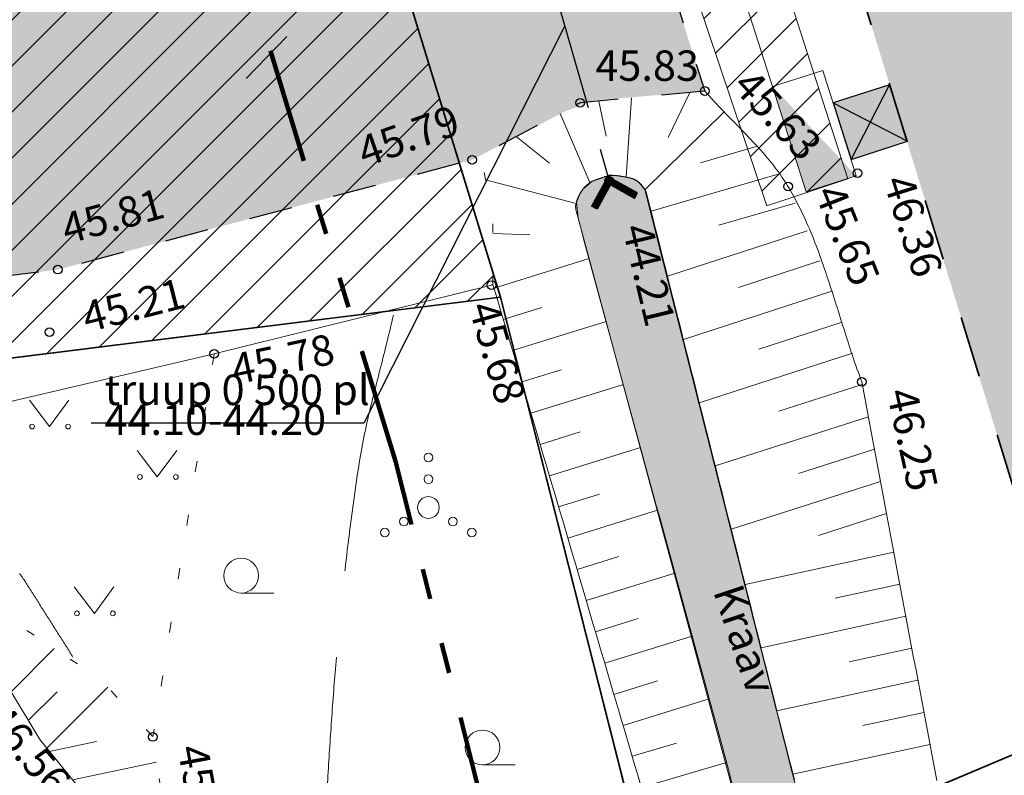
# Model space of a CAD drawing. Extents: x 559333 to 567832, y 6568131 to 6570240.
# Drawn here: x 559549 to 559572, y 6569531 to 6569548 of the extents above; entities that cross this region are included whole.
import ezdxf

# ---------------------------------------------------------------- set-up
doc = ezdxf.new("R2010")
doc.units = 0
doc.header["$MEASUREMENT"] = 0
for name, pattern in [('Dashed', [2.822222, 1.411111, -1.411111]), ('ISOPOOL', [8, 6, -2]), ('KOLVIK', [1.25, 0.25, -1]), ('KRUUSKILL', [2, 1, -1]), ('NOLVAALL', [1.2, 0.2, -1]), ('Triple Dashed', [7.231944, 2.645833, -1.058333, 0.705556, -1.058333, 0.705556, -1.058333]), ('TRUUP', [3.5, 2.5, -1])]:
    doc.linetypes.add(name, pattern=pattern)
for name, color, linetype in [('EEL_ehitusala', 7, 'Continuous'), ('EEL_elekter', 7, 'Continuous'), ('EEL_kraav', 7, 'Continuous'), ('EEL_krundipiirid', 7, 'Continuous'), ('EEL_planeeringuala', 7, 'Continuous'), ('EEL_prügikonteiner', 7, 'Continuous'), ('EEL_puurkaev', 7, 'Continuous'), ('EEL_tee', 7, 'Continuous'), ('EEL_tee servituut', 7, 'Continuous'), ('EEL_uued krundipiirid', 7, 'Continuous'), ('HALJASTUS', 7, 'Continuous'), ('HORISONTAAL', 7, 'Continuous'), ('Kataster_piir', 7, 'Continuous'), ('KORGUS', 7, 'Continuous'), ('PIIR', 7, 'Continuous'), ('RELJEEF', 7, 'Continuous'), ('TEE', 7, 'Continuous'), ('TRUUP', 7, 'Continuous'), ('VEEKOGU', 7, 'Continuous')]:
    doc.layers.add(name, color=color, linetype=linetype)
doc.styles.add('GENERATED_STYLE_1', font='arial.ttf')
doc.linetypes.add('Crossed', pattern='A,0,[1,Vallale1.Shx,S=0.019841,R=0,X=0,Y=0],-2.5,0', length=2.5)
doc.linetypes.add('Elekter', pattern='A,0,[3,Vallale1.Shx,S=0.039683,R=0,X=0,Y=0],-5,0', length=5)
pattern_1 = [(45, (559593.8253, 6569131.4846), (-0.5303301, 0.5303301), [])]

msp = doc.modelspace()

# ---------------------------------------------------------------- hatches: boundary and pattern name
at = {"layer": 'EEL_ehitusala', "linetype": 'Continuous', "lineweight": 0, "true_color": 0x326932}
h = msp.add_hatch(color=97, dxfattribs=at)
h.paths.add_polyline_path([(559572.56, 6569536.948), (559616.397, 6569555.421), (559598.078, 6569619.942), (559552.935, 6569600.911)], flags=0)
h.paths.add_polyline_path([(559600.076, 6569595.303, 1), (559580.076, 6569595.303, 1)], flags=0)
h.paths.add_polyline_path([(559562.257, 6569599.517, -0.029437), (559561.877, 6569599.747, 0.028757), (559561.508, 6569599.972, 0.036293), (559561.311, 6569600.056, 0.122291), (559560.946, 6569600.102, 0.226229), (559560.672, 6569599.906, 0.108834), (559560.564, 6569599.486, 0.046805), (559560.627, 6569598.246, -0.008351), (559560.705, 6569597.357, 0.056534), (559560.918, 6569595.881, 0.124374), (559561.631, 6569594.691, 0.112535), (559563.115, 6569593.816, 0.060392), (559564.933, 6569593.45, 0.071279), (559568.335, 6569593.627, 0.152098), (559574.765, 6569597.102, 0.064654), (559576.039, 6569598.755, 0.10114), (559576.692, 6569600.695, 0.153812), (559576.351, 6569602.714, 0.150152), (559575.012, 6569603.985, 0.105573), (559573.006, 6569604.495, 0.080974), (559570.666, 6569604.23, 0.121927), (559567.169, 6569602.268, 0.014015), (559566.354, 6569601.446, -0.014997), (559565.511, 6569600.596, -0.048037), (559564.526, 6569599.826, -0.095843), (559563.398, 6569599.363, -0.161672)], flags=0)
at = {"layer": 'EEL_elekter', "linetype": 'Continuous', "lineweight": 20, "true_color": 0xfd4435}
h = msp.add_hatch(dxfattribs=at)
h.set_pattern_fill('COMMON_BRICK_0002', color=20, style=0, pattern_type=2)
h.set_pattern_definition(pattern_1)
h.paths.add_polyline_path([(559463.891, 6569537.735), (559564.512, 6569550.558), (559566.692, 6569544.071), (559568.556, 6569544.697), (559565.963, 6569552.759), (559463.547, 6569539.707)], flags=0)
msp.add_hatch(color=20, dxfattribs=at).paths.add_polyline_path([(559566.822, 6569546.822), (559568.751, 6569544.762), (559567.596, 6569544.394)], flags=0)
at = {"layer": 'EEL_kraav', "linetype": 'Continuous', "lineweight": 13, "true_color": 0xcae6ff}
msp.add_hatch(color=254, dxfattribs=at).paths.add_polyline_path([(559568.024, 6569522.788), (559562.344, 6569543.793), (559562.308, 6569544.158), (559562.389, 6569544.352), (559562.457, 6569544.456), (559562.66, 6569544.634), (559563.086, 6569544.789), (559563.452, 6569544.735), (559563.632, 6569544.687), (559563.742, 6569544.616), (559563.882, 6569544.448), (559570.127, 6569519.731), (559568.775, 6569519.853)], flags=0)
at = {"layer": 'EEL_prügikonteiner', "linetype": 'Continuous', "lineweight": 20, "true_color": 0xbf8080}
msp.add_hatch(color=23, dxfattribs=at).paths.add_polyline_path([(559568.634, 6569545.143), (559569.933, 6569545.562), (559569.514, 6569546.86), (559568.215, 6569546.442)], flags=0)
at = {"layer": 'EEL_tee', "linetype": 'Continuous', "lineweight": 13}
msp.add_hatch(color=8, dxfattribs=at).paths.add_polyline_path([(559556.341, 6569549.675), (559537.517, 6569547.195), (559517.28, 6569544.416), (559497.382, 6569541.712), (559475.4, 6569539.027), (559472.784, 6569539.713), (559470.578, 6569541.212), (559469.707, 6569547.112), (559467.867, 6569555.757), (559461.806, 6569554.983), (559464.745, 6569541.405), (559468.474, 6569515.51), (559474.17, 6569516.237), (559473.776, 6569519.364), (559475.863, 6569520.759), (559475.392, 6569526.241), (559473.041, 6569526.737), (559472.32, 6569531.509), (559476.021, 6569533.156), (559477.285, 6569533.405), (559496.516, 6569535.957), (559517.184, 6569538.383), (559550.367, 6569542.605), (559559.906, 6569545.132), (559562.01, 6569546.232), (559562.674, 6569546.495), (559565.262, 6569546.717), (559563.861, 6569551.146), (559561.403, 6569549.866)], flags=0)
at = {"layer": 'EEL_tee servituut', "linetype": 'Continuous', "lineweight": 25, "true_color": 0x7f7f7f}
h = msp.add_hatch(dxfattribs=at)
h.set_pattern_fill('COMMON_BRICK_0002', color=8, style=0, pattern_type=2)
h.set_pattern_definition(pattern_1)
h.paths.add_polyline_path([(559455.947, 6569576.32), (559439.61, 6569720.55), (559450.13, 6569716.11), (559465.4, 6569580.3), (559472.32, 6569541.06), (559557.58, 6569551.67), (559560.56, 6569541.97), (559464.121, 6569529.966)], flags=0)

# ---------------------------------------------------------------- linework, layer by layer
at = {"layer": 'EEL_ehitusala', "color": 104, "linetype": 'Dashed', "lineweight": 35, "true_color": 0x029e21, "flags": 128}
msp.add_lwpolyline([(559572.56, 6569536.948), (559616.397, 6569555.421), (559598.078, 6569619.942), (559552.935, 6569600.911)], close=True, dxfattribs=at)
at = {"layer": 'EEL_elekter', "color": 20, "linetype": 'Elekter', "lineweight": 20, "true_color": 0xfd4435}
msp.add_line((559565.265, 6569551.663), (559566.822, 6569546.822), dxfattribs=at)
at = {"layer": 'EEL_elekter', "color": 20, "linetype": 'Continuous', "lineweight": 20, "true_color": 0xfd4435}
for p, q in [((559566.822, 6569546.822), (559567.977, 6569547.19)), ((559567.977, 6569547.19), (559568.751, 6569544.762)), ((559567.596, 6569544.394), (559566.822, 6569546.822)), ((559568.751, 6569544.762), (559567.596, 6569544.394))]:
    msp.add_line(p, q, dxfattribs=at)
at = {"layer": 'EEL_elekter', "color": 20, "linetype": 'Continuous', "lineweight": 20, "true_color": 0xfd4435, "flags": 128}
msp.add_lwpolyline([(559463.891, 6569537.735), (559564.512, 6569550.558), (559566.692, 6569544.071), (559568.556, 6569544.697), (559565.963, 6569552.759), (559463.547, 6569539.707)], close=True, dxfattribs=at)
at = {"layer": 'EEL_kraav', "color": 161, "linetype": 'Continuous', "lineweight": 13, "true_color": 0x40a5ff, "flags": 128}
msp.add_lwpolyline([(559568.024, 6569522.788), (559562.344, 6569543.793), (559562.308, 6569544.158), (559562.389, 6569544.352), (559562.457, 6569544.456), (559562.66, 6569544.634), (559563.086, 6569544.789), (559563.452, 6569544.735), (559563.632, 6569544.687), (559563.742, 6569544.616), (559563.882, 6569544.448), (559570.127, 6569519.731), (559568.775, 6569519.853)], close=True, dxfattribs=at)
at = {"layer": 'EEL_krundipiirid', "color": 14, "linetype": 'Continuous', "lineweight": 35, "true_color": 0xa80f02, "flags": 128}
msp.add_lwpolyline([(559598.592, 6569636.437), (559614.9, 6569643.31), (559911.67, 6569647.75), (559890.44, 6569611.05), (559891.69, 6569600.74), (559916.4, 6569397.88), (559927.17, 6569309.75), (560042.56, 6568989.9), (559983.014, 6568955.422), (559761.662, 6569394.999), (559613.93, 6569368.02), (559612.06, 6569372.61), (559589.48, 6569427.87), (559579.1, 6569468.83), (559571.67, 6569498.13), (559564.11, 6569527.963), (559622.415, 6569552.532)], close=True, dxfattribs=at)
at = {"layer": 'EEL_krundipiirid', "linetype": 'Continuous', "flags": 128}
msp.add_lwpolyline([(559522.46, 6569492.011), (559571.67, 6569498.13), (559560.56, 6569541.97), (559474.058, 6569531.208)], dxfattribs=at)
at = {"layer": 'EEL_planeeringuala', "color": 12, "linetype": 'Triple Dashed', "lineweight": 140, "true_color": 0xdf0000, "flags": 128}
for points in [[(559558.14, 6569538.194), (559537.861, 6569604.79), (559535.253, 6569613.287), (559614.429, 6569646.67), (559649.923, 6569646.715)], [(559567.532, 6569501.722), (559561.872, 6569523.467), (559558.14, 6569538.194)]]:
    msp.add_lwpolyline(points, dxfattribs=at)
at = {"layer": 'EEL_prügikonteiner', "color": 15, "linetype": 'Continuous', "lineweight": 25}
for p, q in [((559568.634, 6569545.143), (559569.514, 6569546.86)), ((559568.215, 6569546.442), (559569.933, 6569545.562))]:
    msp.add_line(p, q, dxfattribs=at)
at = {"layer": 'EEL_prügikonteiner', "color": 15, "linetype": 'Continuous', "lineweight": 25, "flags": 128}
msp.add_lwpolyline([(559568.634, 6569545.143), (559569.933, 6569545.562), (559569.514, 6569546.86), (559568.215, 6569546.442)], close=True, dxfattribs=at)
at = {"layer": 'EEL_puurkaev', "color": 5, "linetype": 'Crossed', "lineweight": 13}
msp.add_circle((559590.076, 6569595.303), 50, dxfattribs=at)
at = {"layer": 'EEL_tee servituut', "color": 8, "linetype": 'Continuous', "lineweight": 35, "true_color": 0x7f7f7f, "flags": 128}
msp.add_lwpolyline([(559455.947, 6569576.32), (559439.61, 6569720.55), (559450.13, 6569716.11), (559465.4, 6569580.3), (559472.32, 6569541.06), (559557.58, 6569551.67), (559560.56, 6569541.97), (559464.121, 6569529.966)], close=True, dxfattribs=at)
at = {"layer": 'EEL_uued krundipiirid', "color": 14, "linetype": 'Continuous', "lineweight": 35, "true_color": 0xa80f02, "flags": 128}
msp.add_lwpolyline([(559539.25, 6569611.42), (559598.592, 6569636.437), (559622.415, 6569552.532), (559564.11, 6569527.963), (559560.56, 6569541.97), (559557.58, 6569551.67), (559540.99, 6569605.75)], close=True, dxfattribs=at)
at = {"layer": 'HALJASTUS', "color": 93, "linetype": 'Continuous', "lineweight": 13, "true_color": 0x64d264}
for p, q in [((559549.713, 6569539.599), (559550.176, 6569538.992)), ((559550.176, 6569538.992), (559550.622, 6569539.599)), ((559552.194, 6569538.437), (559552.657, 6569537.831)), ((559552.657, 6569537.831), (559553.103, 6569538.437)), ((559550.744, 6569535.298), (559551.208, 6569534.691)), ((559551.208, 6569534.691), (559551.653, 6569535.298)), ((559554.589, 6569535.159), (559555.339, 6569535.159)), ((559560.143, 6569531.205), (559560.893, 6569531.205))]:
    msp.add_line(p, q, dxfattribs=at)
at = {"layer": 'HALJASTUS', "color": 93, "linetype": 'KOLVIK', "lineweight": 13, "true_color": 0x64d264, "flags": 128}
msp.add_lwpolyline([(559553.967, 6569540.665), (559552.556, 6569531.845)], dxfattribs=at)
at = {"layer": 'HALJASTUS', "color": 93, "linetype": 'Continuous', "lineweight": 13, "true_color": 0x64d264}
for centre, radius in [((559549.775, 6569538.992), 0.055), ((559550.604, 6569538.992), 0.055), ((559558.898, 6569538.278), 0.1), ((559552.256, 6569537.831), 0.055), ((559553.085, 6569537.831), 0.055), ((559558.898, 6569537.778), 0.1), ((559558.898, 6569537.128), 0.25), ((559558.333, 6569536.803), 0.1), ((559559.463, 6569536.803), 0.1), ((559557.898, 6569536.553), 0.1), ((559559.898, 6569536.553), 0.1), ((559554.589, 6569535.559), 0.4), ((559550.807, 6569534.691), 0.055), ((559551.635, 6569534.691), 0.055), ((559560.143, 6569531.605), 0.4)]:
    msp.add_circle(centre, radius, dxfattribs=at)
at = {"layer": 'HORISONTAAL', "color": 252, "linetype": 'ISOPOOL', "lineweight": 13, "true_color": 0x8f8f8f, "flags": 128}
msp.add_lwpolyline([(559558.094, 6569541.559), (559558.074, 6569541.476), (559558.054, 6569541.393), (559558.034, 6569541.311), (559558.015, 6569541.228), (559557.995, 6569541.145), (559557.975, 6569541.062), (559557.955, 6569540.979), (559557.935, 6569540.897), (559557.915, 6569540.814), (559557.894, 6569540.731), (559557.874, 6569540.649), (559557.853, 6569540.566), (559557.832, 6569540.483), (559557.811, 6569540.401), (559557.79, 6569540.318), (559557.769, 6569540.236), (559557.748, 6569540.153), (559557.727, 6569540.071), (559557.706, 6569539.988), (559557.685, 6569539.906), (559557.664, 6569539.823), (559557.643, 6569539.741), (559557.623, 6569539.658), (559557.602, 6569539.575), (559557.582, 6569539.492), (559557.562, 6569539.41), (559557.542, 6569539.327), (559557.523, 6569539.244), (559557.503, 6569539.161), (559557.484, 6569539.078), (559557.466, 6569538.995), (559557.448, 6569538.912), (559557.43, 6569538.829), (559557.413, 6569538.745), (559557.396, 6569538.662), (559557.379, 6569538.578), (559557.364, 6569538.494), (559557.348, 6569538.411), (559557.334, 6569538.327), (559557.32, 6569538.242), (559557.307, 6569538.158), (559557.294, 6569538.074), (559557.281, 6569537.989), (559557.268, 6569537.905), (559557.255, 6569537.82), (559557.243, 6569537.736), (559557.23, 6569537.651), (559557.218, 6569537.567), (559557.206, 6569537.482), (559557.194, 6569537.398), (559557.182, 6569537.313), (559557.171, 6569537.229), (559557.159, 6569537.144), (559557.148, 6569537.06), (559557.136, 6569536.975), (559557.125, 6569536.891), (559557.114, 6569536.806), (559557.103, 6569536.722), (559557.092, 6569536.637), (559557.082, 6569536.552), (559557.071, 6569536.468), (559557.06, 6569536.383), (559557.05, 6569536.299), (559557.04, 6569536.214), (559557.03, 6569536.129), (559557.02, 6569536.045), (559557.01, 6569535.96), (559557, 6569535.875), (559556.99, 6569535.791), (559556.981, 6569535.706), (559556.971, 6569535.621), (559556.962, 6569535.537), (559556.953, 6569535.452), (559556.944, 6569535.367), (559556.934, 6569535.283), (559556.926, 6569535.198), (559556.917, 6569535.113), (559556.908, 6569535.028), (559556.899, 6569534.944), (559556.891, 6569534.859), (559556.882, 6569534.774), (559556.874, 6569534.689), (559556.866, 6569534.605), (559556.858, 6569534.52), (559556.849, 6569534.435), (559556.841, 6569534.35), (559556.834, 6569534.266), (559556.826, 6569534.181), (559556.818, 6569534.096), (559556.81, 6569534.011), (559556.803, 6569533.926), (559556.795, 6569533.842), (559556.788, 6569533.757), (559556.781, 6569533.672), (559556.774, 6569533.587), (559556.766, 6569533.502), (559556.759, 6569533.417), (559556.752, 6569533.332), (559556.746, 6569533.248), (559556.739, 6569533.163), (559556.732, 6569533.078), (559556.725, 6569532.993), (559556.719, 6569532.908), (559556.712, 6569532.823), (559556.706, 6569532.738), (559556.7, 6569532.653), (559556.693, 6569532.568), (559556.687, 6569532.484), (559556.681, 6569532.399), (559556.675, 6569532.314), (559556.669, 6569532.229), (559556.663, 6569532.144), (559556.657, 6569532.059), (559556.651, 6569531.974), (559556.645, 6569531.889), (559556.64, 6569531.804), (559556.634, 6569531.719), (559556.628, 6569531.634), (559556.623, 6569531.549), (559556.617, 6569531.464), (559556.612, 6569531.379), (559556.606, 6569531.294), (559556.601, 6569531.209), (559556.596, 6569531.124), (559556.591, 6569531.039), (559556.585, 6569530.954), (559556.58, 6569530.869), (559556.575, 6569530.784), (559556.57, 6569530.699), (559556.565, 6569530.614), (559556.56, 6569530.529), (559556.555, 6569530.444), (559556.551, 6569530.359), (559556.546, 6569530.274), (559556.541, 6569530.189), (559556.536, 6569530.104), (559556.531, 6569530.019), (559556.527, 6569529.934), (559556.522, 6569529.849), (559556.518, 6569529.764), (559556.513, 6569529.679), (559556.509, 6569529.594), (559556.504, 6569529.509), (559556.5, 6569529.424), (559556.495, 6569529.339), (559556.491, 6569529.254), (559556.486, 6569529.169), (559556.482, 6569529.084), (559556.477, 6569528.998), (559556.473, 6569528.913), (559556.469, 6569528.828), (559556.464, 6569528.743), (559556.46, 6569528.658), (559556.455, 6569528.573), (559556.451, 6569528.488), (559556.447, 6569528.403), (559556.443, 6569528.318), (559556.439, 6569528.233), (559556.435, 6569528.148), (559556.431, 6569528.063), (559556.427, 6569527.978), (559556.423, 6569527.893), (559556.419, 6569527.808), (559556.416, 6569527.723), (559556.412, 6569527.637), (559556.409, 6569527.552), (559556.406, 6569527.467), (559556.403, 6569527.382), (559556.401, 6569527.297), (559556.398, 6569527.212), (559556.396, 6569527.127), (559556.393, 6569527.042), (559556.391, 6569526.957), (559556.389, 6569526.871), (559556.386, 6569526.786), (559556.384, 6569526.701), (559556.382, 6569526.616), (559556.379, 6569526.531), (559556.377, 6569526.446), (559556.375, 6569526.361), (559556.372, 6569526.276), (559556.37, 6569526.19), (559556.368, 6569526.105), (559556.366, 6569526.02), (559556.363, 6569525.935), (559556.361, 6569525.85), (559556.359, 6569525.765), (559556.357, 6569525.68), (559556.355, 6569525.594), (559556.353, 6569525.509), (559556.351, 6569525.424), (559556.348, 6569525.339), (559556.346, 6569525.254), (559556.344, 6569525.169), (559556.342, 6569525.084), (559556.34, 6569524.999), (559556.338, 6569524.913), (559556.336, 6569524.828), (559556.335, 6569524.743), (559556.333, 6569524.658), (559556.331, 6569524.573), (559556.329, 6569524.488), (559556.327, 6569524.403), (559556.325, 6569524.317), (559556.323, 6569524.232), (559556.321, 6569524.147), (559556.32, 6569524.062), (559556.318, 6569523.977), (559556.316, 6569523.892), (559556.314, 6569523.807), (559556.312, 6569523.721), (559556.31, 6569523.636), (559556.309, 6569523.551), (559556.307, 6569523.466), (559556.305, 6569523.381), (559556.303, 6569523.296), (559556.301, 6569523.211), (559556.299, 6569523.126), (559556.297, 6569523.04), (559556.295, 6569522.955), (559556.293, 6569522.87), (559556.291, 6569522.785), (559556.289, 6569522.7), (559556.287, 6569522.615), (559556.285, 6569522.53), (559556.283, 6569522.444), (559556.28, 6569522.359), (559556.278, 6569522.274), (559556.275, 6569522.189), (559556.273, 6569522.104), (559556.27, 6569522.019), (559556.267, 6569521.934), (559556.264, 6569521.849), (559556.261, 6569521.764), (559556.258, 6569521.678), (559556.255, 6569521.593), (559556.252, 6569521.508), (559556.249, 6569521.423), (559556.245, 6569521.338), (559556.242, 6569521.253), (559556.238, 6569521.168), (559556.235, 6569521.083), (559556.231, 6569520.998), (559556.226, 6569520.913), (559556.22, 6569520.828), (559556.211, 6569520.743), (559556.201, 6569520.659), (559556.189, 6569520.575), (559556.175, 6569520.491), (559556.16, 6569520.407), (559556.144, 6569520.323), (559556.127, 6569520.239), (559556.108, 6569520.156), (559556.089, 6569520.073), (559556.069, 6569519.99), (559556.048, 6569519.907), (559556.027, 6569519.824), (559556.005, 6569519.741), (559555.983, 6569519.658), (559555.961, 6569519.576), (559555.937, 6569519.493), (559555.913, 6569519.412), (559555.888, 6569519.33), (559555.862, 6569519.249), (559555.836, 6569519.169), (559555.809, 6569519.088), (559555.782, 6569519.008), (559555.754, 6569518.928), (559555.727, 6569518.847), (559555.699, 6569518.767), (559555.672, 6569518.686), (559555.645, 6569518.606), (559555.618, 6569518.525), (559555.592, 6569518.444), (559555.566, 6569518.362), (559555.541, 6569518.28), (559555.517, 6569518.197), (559555.493, 6569518.114), (559555.47, 6569518.032), (559555.448, 6569517.949), (559555.426, 6569517.866), (559555.405, 6569517.782), (559555.385, 6569517.699), (559555.365, 6569517.616), (559555.347, 6569517.533), (559555.329, 6569517.449), (559555.312, 6569517.366), (559555.296, 6569517.282), (559555.282, 6569517.199), (559555.268, 6569517.116), (559555.256, 6569517.032), (559555.245, 6569516.949), (559555.235, 6569516.865), (559555.228, 6569516.781), (559555.224, 6569516.696), (559555.222, 6569516.61), (559555.224, 6569516.524), (559555.229, 6569516.438), (559555.237, 6569516.351), (559555.247, 6569516.265), (559555.261, 6569516.179), (559555.277, 6569516.094), (559555.296, 6569516.009), (559555.318, 6569515.925), (559555.343, 6569515.843), (559555.37, 6569515.761), (559555.4, 6569515.681), (559555.433, 6569515.602), (559555.468, 6569515.524), (559555.502, 6569515.446), (559555.536, 6569515.368), (559555.57, 6569515.29)], dxfattribs=at)
at = {"layer": 'HORISONTAAL', "color": 252, "linetype": 'Continuous', "lineweight": 13, "true_color": 0x8f8f8f, "flags": 128}
msp.add_lwpolyline([(559549.486, 6569535.609), (559549.508, 6569535.579), (559549.53, 6569535.55), (559549.551, 6569535.52), (559549.572, 6569535.489), (559549.593, 6569535.459), (559549.613, 6569535.428), (559549.633, 6569535.397), (559549.652, 6569535.366), (559549.672, 6569535.335), (559549.692, 6569535.304), (559549.712, 6569535.273), (559549.731, 6569535.241), (559549.751, 6569535.21), (559549.771, 6569535.179), (559549.79, 6569535.148), (559549.81, 6569535.117), (559549.83, 6569535.086), (559549.849, 6569535.055), (559549.869, 6569535.023), (559549.889, 6569534.992), (559549.908, 6569534.961), (559549.928, 6569534.93), (559549.948, 6569534.899), (559549.968, 6569534.868), (559549.987, 6569534.837), (559550.007, 6569534.805), (559550.027, 6569534.774), (559550.046, 6569534.743), (559550.066, 6569534.712), (559550.086, 6569534.681), (559550.105, 6569534.65), (559550.125, 6569534.618), (559550.145, 6569534.587), (559550.165, 6569534.556), (559550.184, 6569534.525), (559550.204, 6569534.494), (559550.224, 6569534.463), (559550.243, 6569534.432), (559550.263, 6569534.4), (559550.283, 6569534.369), (559550.302, 6569534.338), (559550.322, 6569534.307), (559550.342, 6569534.276), (559550.361, 6569534.245), (559550.381, 6569534.213), (559550.401, 6569534.182), (559550.421, 6569534.151), (559550.44, 6569534.12), (559550.46, 6569534.089), (559550.48, 6569534.058), (559550.499, 6569534.027), (559550.519, 6569533.995), (559550.539, 6569533.964), (559550.558, 6569533.933), (559550.578, 6569533.902), (559550.598, 6569533.871), (559550.618, 6569533.84), (559550.637, 6569533.808), (559550.657, 6569533.777), (559550.677, 6569533.746), (559550.696, 6569533.715), (559550.716, 6569533.684)], dxfattribs=at)
at = {"layer": 'Kataster_piir', "linetype": 'Continuous'}
for p, q in [((559557.58, 6569551.67), (559560.56, 6569541.97)), ((559560.56, 6569541.97), (559557.58, 6569551.67)), ((559474.06, 6569531.2), (559560.56, 6569541.97)), ((559560.56, 6569541.97), (559474.06, 6569531.2)), ((559560.56, 6569541.97), (559571.67, 6569498.13)), ((559571.67, 6569498.13), (559560.56, 6569541.97))]:
    msp.add_line(p, q, dxfattribs=at)
at = {"layer": 'KORGUS', "linetype": 'Continuous'}
for centre in [(559565.262, 6569546.717), (559562.393, 6569546.444), (559559.906, 6569545.132), (559568.779, 6569544.825), (559563.062, 6569544.65), (559567.18, 6569544.518), (559550.367, 6569542.605), (559560.35, 6569542.25), (559550.174, 6569541.165), (559553.967, 6569540.665), (559568.877, 6569540.021), (559552.556, 6569531.845)]:
    msp.add_circle(centre, 0.1, dxfattribs=at)
at = {"layer": 'PIIR', "linetype": 'Continuous', "flags": 128}
for points in [[(559636.163, 6569643.628), (559614.9, 6569643.31), (559539.25, 6569611.42), (559540.99, 6569605.75), (559557.58, 6569551.67), (559560.56, 6569541.97), (559568.658, 6569510.014)], [(559635.977, 6569643.625), (559614.9, 6569643.31), (559539.25, 6569611.42), (559540.99, 6569605.75), (559557.58, 6569551.67), (559560.56, 6569541.97), (559568.622, 6569510.157)], [(559477.629, 6569509.978), (559477.41, 6569512.21), (559474.06, 6569531.2), (559560.56, 6569541.97), (559557.58, 6569551.67), (559472.32, 6569541.06), (559465.4, 6569580.3), (559457.668, 6569577.044)], [(559568.633, 6569510.115), (559560.56, 6569541.97), (559474.06, 6569531.2), (559477.41, 6569512.21), (559477.626, 6569510.006)]]:
    msp.add_lwpolyline(points, dxfattribs=at)
at = {"layer": 'RELJEEF', "color": 252, "linetype": 'Continuous', "lineweight": 13, "true_color": 0x8f8f8f}
for p, q in [((559564.919, 6569546.685), (559564.418, 6569545.647)), ((559565.282, 6569546.709), (559565.28, 6569546.706)), ((559562.823, 6569546.485), (559562.992, 6569545.68)), ((559563.574, 6569546.556), (559563.453, 6569544.735)), ((559561.93, 6569546.2), (559562.618, 6569544.609)), ((559560.921, 6569545.668), (559561.687, 6569545.052)), ((559566.445, 6569545.439), (559565.166, 6569545.066)), ((559566.951, 6569544.805), (559564.025, 6569543.952)), ((559560.216, 6569544.675), (559562.3, 6569544.125)), ((559567.343, 6569544.138), (559565.586, 6569543.626)), ((559567.617, 6569543.499), (559564.403, 6569542.452)), ((559560.411, 6569542.178), (559562.599, 6569542.857)), ((559567.913, 6569542.807), (559566.039, 6569542.196)), ((559568.191, 6569542.108), (559564.77, 6569540.994)), ((559560.623, 6569541.458), (559561.508, 6569541.733)), ((559560.835, 6569540.739), (559562.994, 6569541.409)), ((559568.425, 6569541.396), (559566.504, 6569540.77)), ((559568.66, 6569540.683), (559565.137, 6569539.536)), ((559561.048, 6569540.02), (559561.952, 6569540.301)), ((559561.26, 6569539.3), (559563.388, 6569539.961)), ((559568.889, 6569539.958), (559566.967, 6569539.343)), ((559569.029, 6569539.215), (559565.502, 6569538.088)), ((559561.472, 6569538.581), (559562.397, 6569538.868)), ((559561.685, 6569537.861), (559563.782, 6569538.513)), ((559569.169, 6569538.472), (559567.424, 6569537.914)), ((559569.308, 6569537.729), (559565.87, 6569536.63)), ((559561.897, 6569537.142), (559562.842, 6569537.436)), ((559562.109, 6569536.423), (559564.177, 6569537.065)), ((559569.448, 6569536.987), (559567.881, 6569536.486)), ((559562.322, 6569535.703), (559563.287, 6569536.003)), ((559569.615, 6569536.099), (559566.192, 6569535.353)), ((559562.534, 6569534.984), (559564.573, 6569535.617)), ((559569.753, 6569535.362), (559568.265, 6569535.037)), ((559569.892, 6569534.624), (559566.558, 6569533.898)), ((559562.746, 6569534.264), (559563.732, 6569534.57)), ((559562.959, 6569533.545), (559564.969, 6569534.169)), ((559549.289, 6569532.886), (559550.284, 6569533.88)), ((559570.031, 6569533.887), (559568.584, 6569533.572)), ((559563.171, 6569532.826), (559564.177, 6569533.138)), ((559570.169, 6569533.15), (559566.925, 6569532.443)), ((559549.687, 6569532.224), (559550.35, 6569532.887)), ((559550.111, 6569531.588), (559551.516, 6569532.992)), ((559563.383, 6569532.106), (559565.364, 6569532.721)), ((559570.308, 6569532.412), (559568.903, 6569532.106)), ((559550.171, 6569531.513), (559551.254, 6569531.741)), ((559563.59, 6569531.404), (559564.611, 6569531.702)), ((559570.447, 6569531.675), (559567.292, 6569530.987)), ((559550.701, 6569530.858), (559552.642, 6569531.267)), ((559563.803, 6569530.685), (559565.762, 6569531.257))]:
    msp.add_line(p, q, dxfattribs=at)
at = {"layer": 'RELJEEF', "color": 252, "linetype": 'Continuous', "lineweight": 13, "true_color": 0x8f8f8f, "flags": 128}
for points in [[(559565.71, 6569546.234), (559563.886, 6569544.442)], [(559560.382, 6569543.436), (559561.236, 6569543.406)], [(559549.277, 6569517.28), (559551.102, 6569519.278), (559551.996, 6569520.133), (559550.609, 6569523.703), (559550.265, 6569528.416), (559550.809, 6569530.724), (559549.952, 6569531.785), (559547.646, 6569535.614)]]:
    msp.add_lwpolyline(points, dxfattribs=at)
at = {"layer": 'RELJEEF', "color": 252, "linetype": 'NOLVAALL', "lineweight": 13, "true_color": 0x8f8f8f, "flags": 128}
for points in [[(559560.386, 6569542.261), (559560.381, 6569543.735), (559560.134, 6569545.143)], [(559547.646, 6569535.614), (559551.34, 6569533.186), (559552.556, 6569531.845), (559554.219, 6569520.599), (559555.423, 6569516.969), (559554.844, 6569515.213), (559552.134, 6569515.752), (559549.277, 6569517.28)]]:
    msp.add_lwpolyline(points, dxfattribs=at)
at = {"layer": 'TEE', "linetype": 'KRUUSKILL', "flags": 128}
for points in [[(559563.861, 6569551.146), (559565.262, 6569546.717)], [(559565.262, 6569546.717), (559562.393, 6569546.444), (559559.906, 6569545.132), (559550.367, 6569542.605), (559517.184, 6569538.383), (559496.516, 6569535.957), (559477.285, 6569533.405), (559476.021, 6569533.156), (559472.32, 6569531.509), (559473.041, 6569526.737), (559475.392, 6569526.241), (559475.863, 6569520.759), (559473.776, 6569519.464), (559474.17, 6569516.237)]]:
    msp.add_lwpolyline(points, dxfattribs=at)
at = {"layer": 'TRUUP', "linetype": 'Continuous'}
for p, q in [((559554.7, 6569547.005), (559555.636, 6569547.975)), ((559563.034, 6569544.747), (559562.657, 6569544.066)), ((559563.062, 6569544.65), (559562.719, 6569544.031)), ((559563.042, 6569544.467), (559562.952, 6569544.599)), ((559563.055, 6569544.491), (559562.965, 6569544.623)), ((559563.069, 6569544.516), (559562.979, 6569544.648)), ((559563.082, 6569544.54), (559562.992, 6569544.672)), ((559563.113, 6569544.54), (559563.006, 6569544.697)), ((559563.161, 6569544.513), (559563.02, 6569544.721)), ((559563.21, 6569544.486), (559563.033, 6569544.746)), ((559563.715, 6569544.369), (559563.034, 6569544.747)), ((559563.68, 6569544.307), (559563.062, 6569544.65)), ((559563.259, 6569544.459), (559563.08, 6569544.721)), ((559563.307, 6569544.432), (559563.129, 6569544.694)), ((559563.356, 6569544.406), (559563.178, 6569544.667)), ((559563.404, 6569544.379), (559563.226, 6569544.64)), ((559563.453, 6569544.352), (559563.275, 6569544.613)), ((559563.502, 6569544.325), (559563.323, 6569544.586)), ((559563.089, 6569544.553), (559562.781, 6569543.997)), ((559562.906, 6569544.222), (559562.816, 6569544.354)), ((559562.919, 6569544.247), (559562.83, 6569544.378)), ((559562.933, 6569544.271), (559562.843, 6569544.403)), ((559562.947, 6569544.296), (559562.857, 6569544.427)), ((559562.96, 6569544.32), (559562.87, 6569544.452)), ((559562.974, 6569544.345), (559562.884, 6569544.476)), ((559562.987, 6569544.369), (559562.898, 6569544.501)), ((559563.001, 6569544.394), (559562.911, 6569544.525)), ((559563.014, 6569544.418), (559562.925, 6569544.55)), ((559563.028, 6569544.443), (559562.938, 6569544.574)), ((559563.646, 6569544.245), (559563.089, 6569544.553)), ((559563.55, 6569544.298), (559563.372, 6569544.559)), ((559563.599, 6569544.271), (559563.421, 6569544.532)), ((559563.646, 6569544.246), (559563.469, 6569544.505)), ((559563.66, 6569544.27), (559563.518, 6569544.479)), ((559563.673, 6569544.295), (559563.566, 6569544.452)), ((559563.687, 6569544.319), (559563.615, 6569544.425)), ((559563.646, 6569544.245), (559563.715, 6569544.369)), ((559563.7, 6569544.344), (559563.664, 6569544.398)), ((559562.784, 6569544.002), (559562.694, 6569544.133)), ((559562.797, 6569544.026), (559562.708, 6569544.158)), ((559562.811, 6569544.051), (559562.721, 6569544.182)), ((559562.824, 6569544.075), (559562.735, 6569544.207)), ((559562.838, 6569544.1), (559562.748, 6569544.231)), ((559562.852, 6569544.124), (559562.762, 6569544.256)), ((559562.865, 6569544.149), (559562.775, 6569544.28)), ((559562.879, 6569544.173), (559562.789, 6569544.305)), ((559562.892, 6569544.198), (559562.803, 6569544.329)), ((559562.781, 6569543.997), (559562.657, 6569544.066)), ((559562.694, 6569544.045), (559562.667, 6569544.085)), ((559562.742, 6569544.018), (559562.68, 6569544.109))]:
    msp.add_line(p, q, dxfattribs=at)
at = {"layer": 'TRUUP', "linetype": 'TRUUP', "flags": 128}
msp.add_lwpolyline([(559560.922, 6569552.105), (559563.062, 6569544.65)], dxfattribs=at)
at = {"layer": 'TRUUP', "linetype": 'Continuous', "flags": 128}
msp.add_lwpolyline([(559562.038, 6569548.218), (559557.409, 6569539.066), (559551.133, 6569539.066)], dxfattribs=at)
at = {"layer": 'VEEKOGU', "color": 161, "linetype": 'Continuous', "lineweight": 13, "true_color": 0x40a5ff, "flags": 128}
for points in [[(559570.604, 6569530.84), (559570.55, 6569531.127), (559570.496, 6569531.414), (559570.442, 6569531.7), (559570.388, 6569531.987), (559570.334, 6569532.274), (559570.28, 6569532.561), (559570.226, 6569532.848), (559570.172, 6569533.135), (559570.118, 6569533.422), (559570.064, 6569533.709), (559570.01, 6569533.996), (559569.956, 6569534.283), (559569.902, 6569534.57), (559569.848, 6569534.857), (559569.794, 6569535.143), (559569.741, 6569535.43), (559569.687, 6569535.717), (559569.633, 6569536.004), (559569.579, 6569536.291), (559569.525, 6569536.578), (559569.471, 6569536.865), (559569.417, 6569537.152), (559569.363, 6569537.439), (559569.309, 6569537.726), (559569.255, 6569538.013), (559569.201, 6569538.299), (559569.147, 6569538.586), (559569.093, 6569538.873), (559569.039, 6569539.16), (559568.985, 6569539.447), (559568.931, 6569539.734), (559568.877, 6569540.021), (559568.849, 6569540.096), (559568.821, 6569540.172), (559568.794, 6569540.248), (559568.767, 6569540.324), (559568.74, 6569540.4), (559568.713, 6569540.477), (559568.687, 6569540.553), (559568.661, 6569540.63), (559568.636, 6569540.707), (559568.61, 6569540.784), (559568.585, 6569540.861), (559568.56, 6569540.938), (559568.535, 6569541.016), (559568.51, 6569541.093), (559568.486, 6569541.171), (559568.461, 6569541.248), (559568.437, 6569541.326), (559568.412, 6569541.404), (559568.388, 6569541.481), (559568.364, 6569541.559), (559568.339, 6569541.637), (559568.315, 6569541.715), (559568.29, 6569541.792), (559568.266, 6569541.87), (559568.241, 6569541.948), (559568.217, 6569542.025), (559568.192, 6569542.102), (559568.167, 6569542.18), (559568.142, 6569542.257), (559568.117, 6569542.334), (559568.091, 6569542.411), (559568.065, 6569542.488), (559568.04, 6569542.565), (559568.013, 6569542.642), (559567.987, 6569542.718), (559567.96, 6569542.794), (559567.933, 6569542.87), (559567.905, 6569542.946), (559567.877, 6569543.022), (559567.849, 6569543.097), (559567.82, 6569543.172), (559567.791, 6569543.247), (559567.762, 6569543.322), (559567.732, 6569543.396), (559567.701, 6569543.47), (559567.67, 6569543.544), (559567.638, 6569543.617), (559567.606, 6569543.69), (559567.573, 6569543.763), (559567.54, 6569543.835), (559567.506, 6569543.907), (559567.472, 6569543.979), (559567.436, 6569544.05), (559567.4, 6569544.12), (559567.364, 6569544.191), (559567.326, 6569544.261), (559567.288, 6569544.33), (559567.249, 6569544.399), (559567.21, 6569544.468), (559567.169, 6569544.536), (559567.127, 6569544.603), (559567.085, 6569544.67), (559567.04, 6569544.736), (559566.995, 6569544.801), (559566.949, 6569544.865), (559566.901, 6569544.929), (559566.853, 6569544.992), (559566.803, 6569545.055), (559566.753, 6569545.117), (559566.702, 6569545.179), (559566.65, 6569545.24), (559566.597, 6569545.301), (559566.544, 6569545.361), (559566.49, 6569545.421), (559566.435, 6569545.481), (559566.38, 6569545.54), (559566.325, 6569545.6), (559566.269, 6569545.658), (559566.213, 6569545.717), (559566.156, 6569545.776), (559566.1, 6569545.834), (559566.043, 6569545.892), (559565.986, 6569545.951), (559565.929, 6569546.009), (559565.872, 6569546.067), (559565.815, 6569546.125), (559565.758, 6569546.184), (559565.702, 6569546.242), (559565.645, 6569546.301), (559565.589, 6569546.359), (559565.534, 6569546.418), (559565.478, 6569546.477), (559565.423, 6569546.537), (559565.369, 6569546.597), (559565.315, 6569546.657), (559565.262, 6569546.717)], [(559565.889, 6569530.792), (559565.798, 6569531.13), (559565.706, 6569531.468), (559565.615, 6569531.806), (559565.523, 6569532.144), (559565.431, 6569532.481), (559565.34, 6569532.819), (559565.248, 6569533.157), (559565.156, 6569533.494), (559565.064, 6569533.832), (559564.971, 6569534.17), (559564.879, 6569534.507), (559564.787, 6569534.845), (559564.694, 6569535.182), (559564.602, 6569535.52), (559564.509, 6569535.857), (559564.417, 6569536.195), (559564.324, 6569536.533), (559564.232, 6569536.87), (559564.139, 6569537.208), (559564.046, 6569537.545), (559563.954, 6569537.883), (559563.861, 6569538.22), (559563.769, 6569538.558), (559563.676, 6569538.895), (559563.584, 6569539.233), (559563.491, 6569539.57), (559563.399, 6569539.908), (559563.307, 6569540.245), (559563.214, 6569540.583), (559563.122, 6569540.921), (559563.03, 6569541.258), (559562.938, 6569541.596), (559562.847, 6569541.934), (559562.755, 6569542.272), (559562.663, 6569542.609), (559562.572, 6569542.947), (559562.481, 6569543.285), (559562.39, 6569543.623), (559562.299, 6569543.961), (559562.297, 6569543.973), (559562.296, 6569543.985), (559562.294, 6569543.996), (559562.293, 6569544.008), (559562.291, 6569544.02), (559562.29, 6569544.032), (559562.288, 6569544.043), (559562.288, 6569544.055), (559562.288, 6569544.067), (559562.289, 6569544.079), (559562.291, 6569544.09), (559562.294, 6569544.102), (559562.297, 6569544.114), (559562.3, 6569544.125), (559562.303, 6569544.137), (559562.306, 6569544.149), (559562.309, 6569544.16), (559562.312, 6569544.172), (559562.315, 6569544.183), (559562.319, 6569544.194), (559562.322, 6569544.206), (559562.326, 6569544.217), (559562.33, 6569544.228), (559562.335, 6569544.239), (559562.339, 6569544.25), (559562.344, 6569544.261), (559562.348, 6569544.272), (559562.353, 6569544.283), (559562.358, 6569544.294), (559562.363, 6569544.304), (559562.369, 6569544.315), (559562.374, 6569544.325), (559562.38, 6569544.336), (559562.385, 6569544.346), (559562.391, 6569544.356), (559562.397, 6569544.367), (559562.404, 6569544.377), (559562.41, 6569544.387), (559562.416, 6569544.397), (559562.423, 6569544.407), (559562.429, 6569544.417), (559562.436, 6569544.427), (559562.443, 6569544.437), (559562.45, 6569544.446), (559562.457, 6569544.456), (559562.464, 6569544.465), (559562.472, 6569544.474), (559562.479, 6569544.483), (559562.487, 6569544.492), (559562.495, 6569544.501), (559562.503, 6569544.51), (559562.511, 6569544.518), (559562.52, 6569544.527), (559562.528, 6569544.535), (559562.537, 6569544.543), (559562.546, 6569544.551), (559562.555, 6569544.559), (559562.564, 6569544.567), (559562.573, 6569544.575), (559562.583, 6569544.583), (559562.593, 6569544.59), (559562.602, 6569544.597), (559562.612, 6569544.604), (559562.622, 6569544.611), (559562.632, 6569544.617), (559562.642, 6569544.624), (559562.652, 6569544.63), (559562.662, 6569544.635), (559562.673, 6569544.641), (559562.684, 6569544.646), (559562.694, 6569544.651), (559562.705, 6569544.655), (559562.716, 6569544.659), (559562.728, 6569544.663), (559562.739, 6569544.667), (559562.75, 6569544.671), (559562.761, 6569544.675), (559562.772, 6569544.679), (559562.784, 6569544.682), (559562.795, 6569544.686), (559562.806, 6569544.69), (559562.817, 6569544.694), (559562.828, 6569544.698), (559562.84, 6569544.702), (559562.851, 6569544.706), (559562.862, 6569544.71), (559562.873, 6569544.714), (559562.884, 6569544.717), (559562.896, 6569544.721), (559562.907, 6569544.725), (559562.918, 6569544.729), (559562.929, 6569544.733), (559562.94, 6569544.737), (559562.952, 6569544.741), (559562.963, 6569544.745), (559562.974, 6569544.749), (559562.974, 6569544.749), (559562.974, 6569544.749), (559562.974, 6569544.749), (559562.974, 6569544.749), (559562.974, 6569544.749), (559562.974, 6569544.748), (559562.974, 6569544.748), (559562.974, 6569544.748), (559562.973, 6569544.748), (559562.973, 6569544.748), (559562.973, 6569544.748), (559562.973, 6569544.748), (559562.973, 6569544.748), (559562.973, 6569544.748), (559562.973, 6569544.748), (559562.973, 6569544.748), (559562.973, 6569544.748), (559562.973, 6569544.748), (559562.973, 6569544.748), (559562.973, 6569544.748), (559562.973, 6569544.748), (559562.973, 6569544.748), (559562.973, 6569544.748), (559562.972, 6569544.748), (559562.972, 6569544.748), (559562.972, 6569544.748), (559562.972, 6569544.748), (559562.972, 6569544.748), (559562.972, 6569544.748), (559562.972, 6569544.748), (559562.972, 6569544.748), (559562.972, 6569544.748), (559562.972, 6569544.748), (559562.972, 6569544.748), (559562.972, 6569544.748), (559562.972, 6569544.748), (559562.972, 6569544.748), (559562.971, 6569544.748), (559562.971, 6569544.748), (559562.971, 6569544.748), (559562.971, 6569544.748), (559562.971, 6569544.748), (559562.971, 6569544.748), (559562.971, 6569544.748), (559562.971, 6569544.748), (559562.971, 6569544.748), (559562.971, 6569544.748), (559562.971, 6569544.748), (559562.971, 6569544.748), (559562.971, 6569544.748), (559562.971, 6569544.748), (559562.971, 6569544.748), (559562.97, 6569544.748), (559562.97, 6569544.748), (559562.97, 6569544.748), (559562.97, 6569544.748), (559562.97, 6569544.748), (559562.97, 6569544.748), (559562.97, 6569544.748), (559562.97, 6569544.748), (559562.97, 6569544.748), (559562.97, 6569544.748), (559562.97, 6569544.748), (559562.97, 6569544.748), (559562.97, 6569544.748), (559562.97, 6569544.748), (559562.969, 6569544.747), (559562.969, 6569544.747), (559562.969, 6569544.747), (559562.969, 6569544.747), (559562.969, 6569544.747), (559562.969, 6569544.747), (559562.969, 6569544.747), (559562.969, 6569544.747), (559562.969, 6569544.747), (559562.969, 6569544.747), (559562.969, 6569544.747), (559562.969, 6569544.747), (559562.969, 6569544.747), (559562.969, 6569544.747), (559562.969, 6569544.747), (559562.968, 6569544.747), (559562.968, 6569544.747), (559562.968, 6569544.747), (559562.968, 6569544.747), (559562.968, 6569544.747), (559562.968, 6569544.747), (559562.968, 6569544.747), (559562.968, 6569544.747), (559562.968, 6569544.747), (559562.968, 6569544.747), (559562.968, 6569544.747), (559562.968, 6569544.747), (559562.968, 6569544.747), (559562.968, 6569544.747), (559562.968, 6569544.747), (559562.978, 6569544.75), (559562.989, 6569544.752), (559563, 6569544.755), (559563.012, 6569544.757), (559563.023, 6569544.759), (559563.034, 6569544.761), (559563.045, 6569544.763), (559563.056, 6569544.765), (559563.068, 6569544.766), (559563.079, 6569544.768), (559563.09, 6569544.769), (559563.101, 6569544.77), (559563.112, 6569544.77), (559563.124, 6569544.771), (559563.135, 6569544.771), (559563.146, 6569544.772), (559563.157, 6569544.772), (559563.168, 6569544.772), (559563.18, 6569544.771), (559563.191, 6569544.771), (559563.202, 6569544.77), (559563.213, 6569544.77), (559563.224, 6569544.769), (559563.236, 6569544.768), (559563.247, 6569544.767), (559563.258, 6569544.766), (559563.269, 6569544.765), (559563.28, 6569544.763), (559563.292, 6569544.762), (559563.303, 6569544.761), (559563.314, 6569544.759), (559563.325, 6569544.757), (559563.337, 6569544.756), (559563.348, 6569544.754), (559563.359, 6569544.752), (559563.37, 6569544.75), (559563.381, 6569544.748), (559563.393, 6569544.746), (559563.404, 6569544.744), (559563.415, 6569544.742), (559563.426, 6569544.74), (559563.437, 6569544.738), (559563.448, 6569544.736), (559563.459, 6569544.733), (559563.47, 6569544.731), (559563.481, 6569544.729), (559563.492, 6569544.726), (559563.503, 6569544.724), (559563.514, 6569544.721), (559563.525, 6569544.719), (559563.536, 6569544.716), (559563.547, 6569544.714), (559563.558, 6569544.711), (559563.569, 6569544.708), (559563.58, 6569544.705), (559563.59, 6569544.702), (559563.601, 6569544.699), (559563.612, 6569544.695), (559563.622, 6569544.691), (559563.633, 6569544.686), (559563.643, 6569544.682), (559563.653, 6569544.677), (559563.663, 6569544.671), (559563.673, 6569544.666), (559563.683, 6569544.66), (559563.693, 6569544.654), (559563.702, 6569544.648), (559563.711, 6569544.641), (559563.72, 6569544.634), (559563.729, 6569544.627), (559563.738, 6569544.62), (559563.746, 6569544.613), (559563.755, 6569544.605), (559563.763, 6569544.597), (559563.771, 6569544.589), (559563.779, 6569544.581), (559563.787, 6569544.572), (559563.794, 6569544.564), (559563.802, 6569544.555), (559563.809, 6569544.547), (559563.816, 6569544.538), (559563.824, 6569544.529), (559563.831, 6569544.52), (559563.838, 6569544.511), (559563.844, 6569544.503), (559563.851, 6569544.494), (559563.858, 6569544.484), (559563.864, 6569544.475), (559563.871, 6569544.466), (559563.877, 6569544.457), (559563.883, 6569544.447), (559563.888, 6569544.437), (559563.894, 6569544.428), (559563.9, 6569544.418), (559563.906, 6569544.409), (559563.912, 6569544.399), (559563.976, 6569544.143), (559564.041, 6569543.888), (559564.105, 6569543.632), (559564.17, 6569543.376), (559564.234, 6569543.121), (559564.299, 6569542.865), (559564.363, 6569542.609), (559564.427, 6569542.353), (559564.492, 6569542.098), (559564.556, 6569541.842), (559564.621, 6569541.586), (559564.685, 6569541.331), (559564.75, 6569541.075), (559564.814, 6569540.819), (559564.879, 6569540.564), (559564.943, 6569540.308), (559565.007, 6569540.052), (559565.072, 6569539.796), (559565.136, 6569539.541), (559565.201, 6569539.285), (559565.265, 6569539.029), (559565.33, 6569538.774), (559565.394, 6569538.518), (559565.458, 6569538.262), (559565.523, 6569538.007), (559565.587, 6569537.751), (559565.652, 6569537.495), (559565.716, 6569537.239), (559565.781, 6569536.984), (559565.845, 6569536.728), (559565.909, 6569536.472), (559565.974, 6569536.217), (559566.038, 6569535.961), (559566.103, 6569535.705), (559566.167, 6569535.45), (559566.232, 6569535.194), (559566.296, 6569534.938), (559566.361, 6569534.682), (559566.425, 6569534.427), (559566.489, 6569534.171), (559566.554, 6569533.915), (559566.618, 6569533.66), (559566.683, 6569533.404), (559566.747, 6569533.148), (559566.812, 6569532.893), (559566.876, 6569532.637), (559566.94, 6569532.381), (559567.005, 6569532.126), (559567.069, 6569531.87), (559567.134, 6569531.614), (559567.198, 6569531.358), (559567.263, 6569531.103), (559567.327, 6569530.847)], [(559539.902, 6569541.189), (559539.344, 6569540.534), (559539.25, 6569539.59), (559539.565, 6569538.858), (559540.032, 6569538.539), (559540.751, 6569538.304), (559545.964, 6569538.79), (559553.967, 6569540.665), (559560.35, 6569542.25)], [(559560.387, 6569542.259), (559560.385, 6569542.259), (559560.384, 6569542.259), (559560.382, 6569542.258), (559560.381, 6569542.258), (559560.379, 6569542.257), (559560.378, 6569542.257), (559560.376, 6569542.257), (559560.374, 6569542.256), (559560.373, 6569542.256), (559560.371, 6569542.255), (559560.37, 6569542.255), (559560.368, 6569542.255), (559560.367, 6569542.254), (559560.365, 6569542.254), (559560.364, 6569542.254), (559560.362, 6569542.253), (559560.361, 6569542.253), (559560.359, 6569542.252), (559560.358, 6569542.252), (559560.356, 6569542.252), (559560.355, 6569542.251), (559560.353, 6569542.251), (559560.352, 6569542.251), (559560.352, 6569542.25), (559560.351, 6569542.25), (559560.351, 6569542.25), (559560.35, 6569542.25), (559560.35, 6569542.25)], [(559560.386, 6569542.261), (559560.482, 6569541.938), (559560.577, 6569541.615), (559560.672, 6569541.292), (559560.767, 6569540.97), (559560.863, 6569540.647), (559560.958, 6569540.324), (559561.053, 6569540.001), (559561.148, 6569539.678), (559561.244, 6569539.356), (559561.339, 6569539.033), (559561.434, 6569538.71), (559561.529, 6569538.387), (559561.625, 6569538.064), (559561.72, 6569537.742), (559561.815, 6569537.419), (559561.911, 6569537.096), (559562.006, 6569536.773), (559562.101, 6569536.451), (559562.196, 6569536.128), (559562.292, 6569535.805), (559562.387, 6569535.482), (559562.482, 6569535.159), (559562.577, 6569534.837), (559562.673, 6569534.514), (559562.768, 6569534.191), (559562.863, 6569533.868), (559562.958, 6569533.545), (559563.054, 6569533.223), (559563.149, 6569532.9), (559563.244, 6569532.577), (559563.339, 6569532.254), (559563.435, 6569531.932), (559563.53, 6569531.609), (559563.625, 6569531.286), (559563.721, 6569530.963), (559563.816, 6569530.64)]]:
    msp.add_lwpolyline(points, dxfattribs=at)

# ---------------------------------------------------------------- texts
at = {"layer": 'KORGUS', "color": 252, "linetype": 'Continuous', "lineweight": 13, "true_color": 0x8f8f8f, "insert": (559562.743, 6569546.732), "char_height": 0.7, "attachment_point": 7, "style": 'GENERATED_STYLE_1'}
msp.add_mtext('{45.83}', dxfattribs=at)
at = {"layer": 'KORGUS', "color": 252, "linetype": 'Continuous', "lineweight": 13, "true_color": 0x8f8f8f, "char_height": 0.7, "attachment_point": 7, "style": 'GENERATED_STYLE_1'}
for s, insert, rotation in [('{45.63}', (559565.711, 6569546.657), 312.8743), ('{45.79}', (559557.506, 6569544.748), 19.5173), ('{46.36}', (559569.16, 6569544.578), 287.5484), ('{45.81}', (559550.629, 6569542.976), 15.26), ('{45.65}', (559567.578, 6569544.299), 291.6885), ('{44.21}', (559563.145, 6569543.514), 283.473), ('{45.21}', (559551.093, 6569540.941), 14.3294), ('{45.68}', (559559.611, 6569541.689), 286.0008), ('{45.78}', (559554.498, 6569539.738), 12.1305), ('{46.25}', (559569.234, 6569539.74), 282.2801), ('{46.56}', (559548.475, 6569532.088), 310.3008), ('{45.87}', (559552.904, 6569531.553), 280.4491)]:
    msp.add_mtext(s, dxfattribs=dict(at, insert=insert, rotation=rotation))
at = {"layer": 'TRUUP', "linetype": 'Continuous', "insert": (559551.441, 6569540.187), "char_height": 0.7, "attachment_point": 1, "line_spacing_factor": 0.295277, "style": 'GENERATED_STYLE_1'}
msp.add_mtext('{truup 0 500 pl\\P \\P 44.10-44.20}', dxfattribs=at)
at = {"layer": 'VEEKOGU', "color": 252, "linetype": 'Continuous', "lineweight": 13, "true_color": 0x8f8f8f, "insert": (559565.241, 6569535.134), "char_height": 0.7, "attachment_point": 7, "rotation": 288.4826, "style": 'GENERATED_STYLE_1'}
msp.add_mtext('{Kraav}', dxfattribs=at)

doc.saveas('drawing.dxf')
